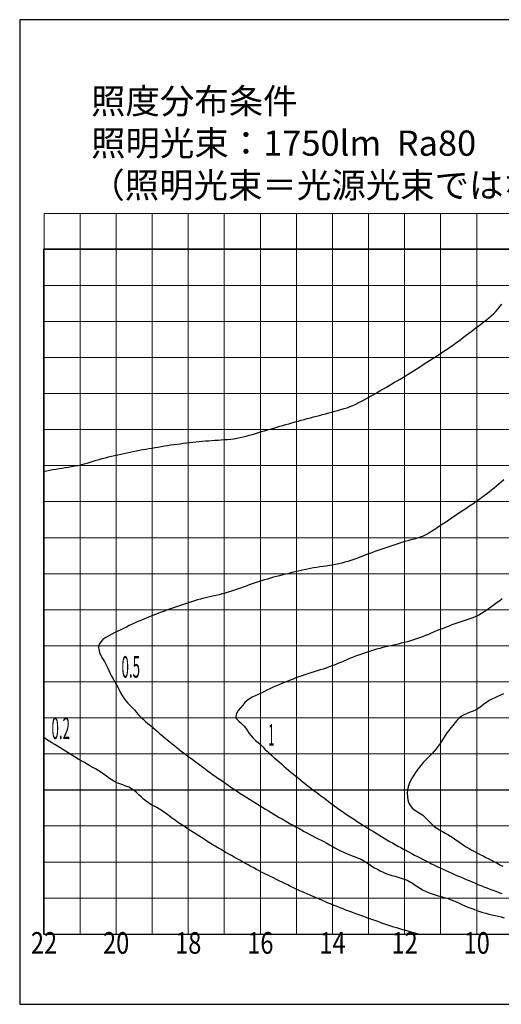
# Model space of a CAD drawing. Extents: x -94 to 78500, y 17179 to 104329.
# Drawn here: x 11904 to 13240, y 23323 to 26055 of the extents above; entities that cross this region are included whole.
import ezdxf
from ezdxf.enums import TextEntityAlignment as Align

# ---------------------------------------------------------------- set-up
doc = ezdxf.new("R2010")
doc.units = 0
doc.header["$LTSCALE"] = 20
doc.header["$MEASUREMENT"] = 0
for name, color, linetype in [('LXBNP000', 7, 'Continuous'), ('LXZMN000', 7, 'Continuous'), ('文字', 7, 'Continuous')]:
    doc.layers.add(name, color=color, linetype=linetype)
doc.layers.add('照明分布', color=7, linetype='Continuous', lineweight=25)

msp = doc.modelspace()

# ---------------------------------------------------------------- linework, layer by layer
at = {"lineweight": 15}
for p, q in [((11971.273, 25517.914), (16371.273, 25517.914)), ((11971.273, 25417.914), (16371.273, 25417.914)), ((11971.273, 25317.914), (16371.273, 25317.914)), ((11971.273, 25217.914), (16371.273, 25217.914)), ((11971.273, 25117.914), (16371.273, 25117.914)), ((11971.273, 25017.914), (16371.273, 25017.914)), ((11971.273, 24817.914), (16371.273, 24817.914)), ((11971.273, 24717.914), (16371.273, 24717.914)), ((11971.273, 24617.914), (16371.273, 24617.914)), ((11971.273, 24517.914), (16371.273, 24517.914)), ((11971.273, 24317.914), (16371.273, 24317.914)), ((11971.273, 24217.914), (16371.273, 24217.914)), ((11971.273, 24117.914), (16371.273, 24117.914)), ((11971.273, 24017.914), (16371.273, 24017.914)), ((11971.273, 23817.914), (16371.273, 23817.914)), ((11971.273, 23717.914), (16371.273, 23717.914)), ((11971.273, 23617.914), (16371.273, 23617.914)), ((11971.273, 23517.914), (16371.273, 23517.914))]:
    msp.add_line(p, q, dxfattribs=at)
at = {"linetype": 'Continuous', "lineweight": 15}
for p, q in [((11971.273, 23517.914), (11971.273, 25517.914)), ((12071.273, 23517.914), (12071.273, 25517.914)), ((12271.273, 23517.914), (12271.273, 25517.914)), ((12371.273, 23517.914), (12371.273, 25517.914)), ((12471.273, 23517.914), (12471.273, 25517.914)), ((12571.273, 23517.914), (12571.273, 25517.914)), ((12771.273, 23517.914), (12771.273, 25517.914)), ((12871.273, 23517.914), (12871.273, 25517.914)), ((12971.273, 23517.914), (12971.273, 25517.914)), ((13071.273, 23517.914), (13071.273, 25517.914))]:
    msp.add_line(p, q, dxfattribs=at)
at = {"color": 6, "linetype": 'Continuous', "lineweight": 15}
for p, q in [((12171.273, 23517.914), (12171.273, 25517.914)), ((12671.273, 23517.914), (12671.273, 25517.914)), ((13171.273, 23517.914), (13171.273, 25517.914))]:
    msp.add_line(p, q, dxfattribs=at)
at = {"color": 6, "lineweight": 15}
for p, q in [((11971.273, 24917.914), (16371.273, 24917.914)), ((11971.273, 24417.914), (16371.273, 24417.914)), ((11971.273, 23917.914), (16371.273, 23917.914))]:
    msp.add_line(p, q, dxfattribs=at)
msp.add_lwpolyline([(11903.804, 26055.252), (11903.804, 23323.073), (16605.695, 23323.073), (16605.695, 26055.252), (11903.804, 26055.252)])
at = {"layer": 'LXBNP000', "color": 140}
for points in [[(11969.675, 24801.972), (11978.333, 24803.549), (11986.992, 24805.118), (11995.654, 24806.669), (12004.321, 24808.195), (12012.994, 24809.686), (12021.674, 24811.134), (12030.36, 24812.545), (12039.047, 24813.952), (12047.728, 24815.393), (12056.397, 24816.906), (12065.048, 24818.53), (12073.648, 24820.377), (12082.17, 24822.543), (12090.632, 24824.952), (12099.055, 24827.517), (12107.464, 24830.146), (12115.879, 24832.752), (12124.328, 24835.231), (12132.818, 24837.556), (12141.337, 24839.762), (12149.881, 24841.871), (12158.444, 24843.907), (12167.019, 24845.89), (12175.601, 24847.842), (12184.188, 24849.769), (12192.781, 24851.666), (12201.381, 24853.529), (12209.989, 24855.356), (12218.607, 24857.141), (12227.234, 24858.879), (12235.871, 24860.567), (12244.52, 24862.198), (12253.18, 24863.765), (12261.852, 24865.262), (12270.536, 24866.684), (12279.229, 24868.054), (12287.916, 24869.463), (12296.597, 24870.909), (12305.277, 24872.36), (12313.96, 24873.783), (12322.654, 24875.143), (12331.36, 24876.42), (12340.076, 24877.628), (12348.801, 24878.775), (12357.534, 24879.87), (12366.273, 24880.922), (12375.017, 24881.937), (12383.766, 24882.915), (12392.519, 24883.847), (12401.276, 24884.724), (12410.037, 24885.536), (12418.802, 24886.274), (12427.572, 24886.932), (12436.345, 24887.532), (12445.122, 24888.102), (12453.904, 24888.671), (12462.689, 24889.267), (12471.479, 24889.92), (12480.27, 24890.664), (12489.046, 24891.544), (12497.795, 24892.608), (12506.501, 24893.902), (12515.149, 24895.474), (12523.725, 24897.374), (12532.23, 24899.583), (12540.685, 24902.015), (12549.109, 24904.584), (12557.524, 24907.203), (12565.949, 24909.786), (12574.403, 24912.249), (12582.883, 24914.603), (12591.364, 24916.943), (12599.825, 24919.355), (12608.263, 24921.853), (12616.692, 24924.384), (12625.127, 24926.894), (12633.574, 24929.362), (12642.032, 24931.795), (12650.497, 24934.199), (12658.969, 24936.58), (12667.445, 24938.944), (12675.925, 24941.297), (12684.407, 24943.639), (12692.893, 24945.968), (12701.383, 24948.283), (12709.878, 24950.581), (12718.378, 24952.86), (12726.884, 24955.119), (12735.393, 24957.364), (12743.904, 24959.605), (12752.413, 24961.85), (12760.917, 24964.11), (12769.414, 24966.394), (12777.908, 24968.699), (12786.409, 24971.018), (12794.894, 24973.408), (12803.332, 24975.935), (12811.694, 24978.666), (12819.951, 24981.67), (12828.06, 24985.05), (12836.054, 24988.711), (12843.954, 24992.601), (12851.776, 24996.665), (12859.539, 25000.853), (12867.263, 25005.112), (12874.962, 25009.392), (12882.639, 25013.692), (12890.287, 25018.037), (12897.903, 25022.441), (12905.496, 25026.89), (12913.078, 25031.358), (12920.666, 25035.819), (12928.267, 25040.256), (12935.876, 25044.677), (12943.486, 25049.097), (12951.089, 25053.527), (12958.678, 25057.98), (12966.247, 25062.469), (12973.785, 25067.009), (12981.286, 25071.611), (12988.752, 25076.267), (12996.195, 25080.963), (13003.621, 25085.684), (13011.042, 25090.415), (13018.467, 25095.14), (13025.905, 25099.844), (13033.348, 25104.538), (13040.786, 25109.242), (13048.207, 25113.972), (13055.599, 25118.746), (13062.957, 25123.571), (13070.293, 25128.432), (13077.615, 25133.317), (13084.918, 25138.23), (13092.195, 25143.182), (13099.438, 25148.181), (13106.641, 25153.238), (13113.795, 25158.361), (13120.892, 25163.563), (13127.93, 25168.846), (13134.947, 25174.159), (13141.952, 25179.487), (13148.952, 25184.821), (13155.954, 25190.153), (13162.963, 25195.471), (13169.988, 25200.768), (13177.031, 25206.036), (13184.07, 25211.314), (13191.08, 25216.64), (13198.036, 25222.054), (13204.883, 25227.606), (13211.555, 25233.353), (13217.986, 25239.351), (13224.111, 25245.655), (13229.955, 25252.231), (13235.582, 25259.01), (13241.057, 25265.921)], [(13009.104, 23518.06), (13000.612, 23520.369), (12992.124, 23522.691), (12983.643, 23525.038), (12975.172, 23527.423), (12966.715, 23529.857), (12958.275, 23532.35), (12949.852, 23534.902), (12941.448, 23537.514), (12933.063, 23540.186), (12924.698, 23542.92), (12916.354, 23545.717), (12908.03, 23548.572), (12899.724, 23551.48), (12891.434, 23554.433), (12883.157, 23557.423), (12874.891, 23560.444), (12866.633, 23563.486), (12858.376, 23566.53), (12850.106, 23569.538), (12841.822, 23572.504), (12833.531, 23575.454), (12825.245, 23578.417), (12816.974, 23581.424), (12808.726, 23584.493), (12800.5, 23587.623), (12792.298, 23590.814), (12784.12, 23594.066), (12775.966, 23597.378), (12767.837, 23600.749), (12759.732, 23604.176), (12751.644, 23607.644), (12743.568, 23611.139), (12735.497, 23614.646), (12727.425, 23618.151), (12719.346, 23621.64), (12711.257, 23625.107), (12703.164, 23628.568), (12695.078, 23632.043), (12687.007, 23635.553), (12678.963, 23639.119), (12670.954, 23642.763), (12662.995, 23646.513), (12655.074, 23650.344), (12647.177, 23654.227), (12639.291, 23658.134), (12631.403, 23662.039), (12623.502, 23665.915), (12615.58, 23669.746), (12607.659, 23673.581), (12599.748, 23677.437), (12591.851, 23681.321), (12583.973, 23685.243), (12576.118, 23689.21), (12568.291, 23693.233), (12560.5, 23697.324), (12552.737, 23701.47), (12545.002, 23705.668), (12537.293, 23709.913), (12529.608, 23714.202), (12521.946, 23718.531), (12514.288, 23722.866), (12506.615, 23727.174), (12498.933, 23731.468), (12491.251, 23735.761), (12483.576, 23740.066), (12475.915, 23744.397), (12468.278, 23748.768), (12460.673, 23753.196), (12453.099, 23757.678), (12445.558, 23762.215), (12438.054, 23766.811), (12430.584, 23771.464), (12423.143, 23776.162), (12415.718, 23780.885), (12408.302, 23785.623), (12400.895, 23790.373), (12393.493, 23795.133), (12386.097, 23799.901), (12378.704, 23804.674), (12371.313, 23809.451), (12363.923, 23814.23), (12356.541, 23819.019), (12349.179, 23823.834), (12341.856, 23828.706), (12334.59, 23833.666), (12327.399, 23838.744), (12320.301, 23843.971), (12313.306, 23849.366), (12306.319, 23854.771), (12299.222, 23859.996), (12291.899, 23864.848), (12284.239, 23869.149), (12276.317, 23873.011), (12268.519, 23877.048), (12261.129, 23881.71), (12254.115, 23886.954), (12247.371, 23892.617), (12240.788, 23898.536), (12234.257, 23904.547), (12227.672, 23910.487), (12220.924, 23916.193), (12213.775, 23921.264), (12206.031, 23925.32), (12197.874, 23928.672), (12189.499, 23931.655), (12181.101, 23934.607), (12172.872, 23937.863), (12165.051, 23941.836), (12157.627, 23946.507), (12150.437, 23951.593), (12143.348, 23956.869), (12136.232, 23962.109), (12128.956, 23967.089), (12121.437, 23971.662), (12113.829, 23976.085), (12106.223, 23980.511), (12098.619, 23984.939), (12091.015, 23989.367), (12083.409, 23993.793), (12075.8, 23998.215), (12068.188, 24002.631), (12060.575, 24007.047), (12052.98, 24011.494), (12045.425, 24016.005), (12037.924, 24020.605), (12030.475, 24025.289), (12023.054, 24030.02), (12015.638, 24034.759), (12008.215, 24039.486), (12000.786, 24044.204), (11993.353, 24048.914), (11985.915, 24053.617), (11978.476, 24058.317), (11971.035, 24063.014), (11969.675, 24063.872)]]:
    msp.add_lwpolyline(points, dxfattribs=at)
at = {"layer": 'LXBNP000', "color": 120}
msp.add_lwpolyline([(13246.17, 24778.075), (13239.509, 24772.324), (13232.845, 24766.575), (13226.167, 24760.844), (13219.428, 24755.185), (13212.596, 24749.642), (13205.67, 24744.213), (13198.665, 24738.884), (13191.596, 24733.637), (13184.477, 24728.457), (13177.321, 24723.326), (13170.144, 24718.23), (13162.934, 24713.185), (13155.678, 24708.21), (13148.386, 24703.284), (13141.073, 24698.39), (13133.751, 24693.507), (13126.433, 24688.617), (13119.132, 24683.7), (13111.859, 24678.738), (13104.589, 24673.777), (13097.295, 24668.861), (13089.96, 24664.019), (13082.594, 24659.222), (13075.219, 24654.416), (13067.859, 24649.545), (13060.516, 24644.603), (13053.145, 24639.691), (13045.701, 24634.919), (13038.134, 24630.397), (13030.398, 24626.236), (13022.445, 24622.545), (13014.222, 24619.448), (13005.842, 24616.738), (12997.418, 24614.181), (12988.97, 24611.719), (12980.511, 24609.297), (12972.058, 24606.86), (12963.625, 24604.351), (12955.216, 24601.761), (12946.828, 24599.1), (12938.458, 24596.377), (12930.106, 24593.601), (12921.768, 24590.779), (12913.445, 24587.917), (12905.134, 24585.019), (12896.839, 24582.081), (12888.558, 24579.1), (12880.295, 24576.076), (12872.049, 24573.004), (12863.821, 24569.885), (12855.603, 24566.734), (12847.381, 24563.588), (12839.138, 24560.497), (12830.859, 24557.511), (12822.529, 24554.679), (12814.127, 24552.067), (12805.655, 24549.679), (12797.125, 24547.495), (12788.544, 24545.502), (12779.923, 24543.69), (12771.27, 24542.047), (12762.592, 24540.562), (12753.897, 24539.192), (12745.194, 24537.888), (12736.49, 24536.6), (12727.791, 24535.279), (12719.105, 24533.875), (12710.438, 24532.351), (12701.792, 24530.705), (12693.168, 24528.944), (12684.566, 24527.073), (12675.987, 24525.098), (12667.432, 24523.027), (12658.897, 24520.884), (12650.365, 24518.729), (12641.823, 24516.618), (12633.271, 24514.541), (12624.724, 24512.445), (12616.195, 24510.276), (12607.693, 24508.004), (12599.217, 24505.634), (12590.767, 24503.17), (12582.343, 24500.617), (12573.945, 24497.981), (12565.575, 24495.263), (12557.23, 24492.471), (12548.906, 24489.618), (12540.598, 24486.715), (12532.304, 24483.772), (12524.02, 24480.8), (12515.742, 24477.809), (12507.459, 24474.831), (12499.153, 24471.92), (12490.808, 24469.131), (12482.407, 24466.511), (12473.949, 24464.08), (12465.44, 24461.833), (12456.894, 24459.739), (12448.322, 24457.747), (12439.738, 24455.802), (12431.156, 24453.85), (12422.589, 24451.838), (12414.053, 24449.702), (12405.551, 24447.436), (12397.077, 24445.059), (12388.63, 24442.586), (12380.206, 24440.029), (12371.803, 24437.405), (12363.418, 24434.724), (12355.051, 24431.99), (12346.705, 24429.197), (12338.381, 24426.342), (12330.08, 24423.419), (12321.806, 24420.426), (12313.554, 24417.369), (12305.296, 24414.316), (12297.038, 24411.264), (12288.787, 24408.193), (12280.555, 24405.084), (12272.351, 24401.919), (12264.191, 24398.668), (12256.07, 24395.331), (12247.978, 24391.916), (12239.909, 24388.424), (12231.856, 24384.858), (12223.81, 24381.22), (12215.767, 24377.512), (12207.75, 24373.756), (12199.818, 24369.994), (12192.019, 24366.263), (12184.274, 24362.533), (12176.365, 24358.699), (12168.066, 24354.651), (12159.336, 24350.297), (12150.579, 24345.589), (12142.251, 24340.486), (12134.813, 24334.943), (12128.724, 24328.917), (12124.442, 24322.365), (12122.519, 24315.222), (12123.072, 24307.504), (12125.466, 24299.378), (12129.192, 24290.978), (12133.738, 24282.438), (12138.594, 24273.894), (12143.255, 24265.479), (12147.46, 24257.268), (12151.337, 24249.248), (12155.059, 24241.392), (12158.798, 24233.675), (12162.725, 24226.072), (12167.014, 24218.558), (12171.571, 24211.02), (12175.791, 24203.245), (12179.797, 24195.34), (12183.787, 24187.445), (12187.962, 24179.699), (12192.522, 24172.244), (12197.723, 24165.261), (12203.59, 24158.758), (12209.785, 24152.481), (12216.044, 24146.225), (12222.111, 24139.796), (12227.93, 24133.165), (12233.693, 24126.511), (12239.614, 24120.032), (12245.886, 24113.908), (12252.496, 24108.117), (12259.302, 24102.518), (12266.16, 24096.963), (12272.928, 24091.311), (12279.57, 24085.526), (12286.154, 24079.687), (12292.755, 24073.876), (12299.448, 24068.175), (12306.283, 24062.639), (12313.203, 24057.201), (12320.125, 24051.761), (12326.991, 24046.251), (12333.815, 24040.69), (12340.629, 24035.118), (12347.465, 24029.576), (12354.354, 24024.104), (12361.328, 24018.742), (12368.411, 24013.52), (12375.512, 24008.322), (12382.595, 24003.099), (12389.659, 23997.852), (12396.706, 23992.582), (12403.738, 23987.29), (12410.754, 23981.978), (12417.756, 23976.648), (12424.748, 23971.304), (12431.789, 23966.026), (12438.918, 23960.871), (12446.118, 23955.813), (12453.364, 23950.818), (12460.631, 23945.85), (12467.894, 23940.876), (12475.127, 23935.86), (12482.345, 23930.823), (12489.577, 23925.808), (12496.85, 23920.857), (12504.191, 23916.007), (12511.6, 23911.259), (12519.045, 23906.566), (12526.497, 23901.883), (12533.945, 23897.196), (12541.389, 23892.503), (12548.827, 23887.8), (12556.256, 23883.084), (12563.675, 23878.351), (12571.081, 23873.599), (12578.489, 23868.849), (12585.943, 23864.173), (12593.453, 23859.586), (12601.005, 23855.069), (12608.588, 23850.601), (12616.189, 23846.164), (12623.798, 23841.739), (12631.413, 23837.324), (12639.039, 23832.932), (12646.686, 23828.577), (12654.361, 23824.272), (12662.071, 23820.031), (12669.818, 23815.858), (12677.54, 23811.637), (12685.223, 23807.345), (12692.89, 23803.023), (12700.563, 23798.714), (12708.265, 23794.458), (12716.019, 23790.297), (12723.856, 23786.289), (12731.757, 23782.4), (12739.662, 23778.52), (12747.519, 23774.553), (12755.274, 23770.403), (12762.882, 23765.987), (12770.424, 23761.452), (12778.062, 23757.096), (12785.823, 23752.97), (12793.702, 23749.059), (12801.69, 23745.353), (12809.783, 23741.838), (12817.972, 23738.503), (12826.258, 23735.345), (12834.56, 23732.223), (12842.781, 23728.962), (12850.825, 23725.391), (12858.596, 23721.342), (12866.005, 23716.654), (12873.23, 23711.604), (12880.592, 23706.726), (12888.107, 23702.079), (12895.773, 23697.692), (12903.587, 23693.598), (12911.546, 23689.827), (12919.647, 23686.41), (12927.912, 23683.437), (12936.278, 23680.736), (12944.704, 23678.194), (12953.153, 23675.697), (12961.583, 23673.131), (12969.956, 23670.384), (12978.163, 23667.233), (12986.004, 23663.334), (12993.549, 23658.837), (13000.923, 23653.982), (13008.248, 23649.01), (13015.647, 23644.16), (13023.263, 23639.713), (13031.146, 23635.781), (13039.239, 23632.283), (13047.505, 23629.179), (13055.906, 23626.429), (13064.408, 23623.993), (13072.971, 23621.827), (13081.523, 23619.719), (13089.938, 23617.236), (13098.164, 23614.174), (13106.251, 23610.684), (13114.267, 23606.982), (13122.284, 23603.281), (13130.345, 23599.716), (13138.452, 23596.286), (13146.604, 23592.98), (13154.801, 23589.792), (13163.042, 23586.713), (13171.328, 23583.735), (13179.662, 23580.868), (13188.044, 23578.143), (13196.48, 23575.6), (13204.974, 23573.279), (13213.531, 23571.219), (13222.154, 23569.458), (13230.79, 23567.781), (13239.338, 23565.741), (13247.8, 23563.343)], dxfattribs=at)
at = {"layer": 'LXBNP000', "color": 100}
msp.add_lwpolyline([(13242.189, 24447.992), (13235.008, 24442.905), (13227.85, 24437.788), (13220.732, 24432.621), (13213.67, 24427.381), (13206.595, 24422.15), (13199.424, 24417.03), (13192.1, 24412.106), (13184.598, 24407.462), (13176.908, 24403.169), (13169.018, 24399.302), (13160.924, 24395.909), (13152.676, 24392.875), (13144.325, 24390.078), (13135.923, 24387.394), (13127.521, 24384.701), (13119.171, 24381.876), (13110.911, 24378.83), (13102.709, 24375.64), (13094.527, 24372.404), (13086.326, 24369.217), (13078.075, 24366.159), (13069.816, 24363.12), (13061.624, 24359.91), (13053.496, 24356.537), (13045.402, 24353.074), (13037.316, 24349.595), (13029.208, 24346.172), (13021.049, 24342.879), (13012.806, 24339.808), (13004.486, 24336.942), (12996.103, 24334.253), (12987.667, 24331.723), (12979.189, 24329.331), (12970.68, 24327.056), (12962.149, 24324.879), (12953.601, 24322.787), (12945.036, 24320.77), (12936.457, 24318.815), (12927.867, 24316.905), (12919.285, 24314.957), (12910.739, 24312.866), (12902.23, 24310.623), (12893.756, 24308.245), (12885.314, 24305.751), (12876.898, 24303.159), (12868.506, 24300.486), (12860.14, 24297.735), (12851.802, 24294.902), (12843.501, 24291.972), (12835.243, 24288.93), (12827.035, 24285.76), (12818.885, 24282.447), (12810.792, 24278.995), (12802.727, 24275.471), (12794.659, 24271.955), (12786.555, 24268.524), (12778.39, 24265.241), (12770.163, 24262.116), (12761.888, 24259.127), (12753.572, 24256.253), (12745.224, 24253.472), (12736.852, 24250.757), (12728.464, 24248.086), (12720.068, 24245.434), (12711.674, 24242.775), (12703.289, 24240.088), (12694.922, 24237.351), (12686.582, 24234.542), (12678.277, 24231.639), (12670.016, 24228.62), (12661.804, 24225.473), (12653.622, 24222.236), (12645.449, 24218.962), (12637.267, 24215.694), (12629.095, 24212.406), (12620.979, 24209.034), (12612.954, 24205.523), (12605.002, 24201.884), (12597.086, 24198.154), (12589.167, 24194.371), (12581.205, 24190.574), (12573.161, 24186.8), (12564.999, 24183.085), (12556.83, 24179.336), (12548.89, 24175.356), (12541.413, 24170.948), (12534.611, 24165.929), (12528.389, 24160.162), (12522.283, 24153.56), (12515.853, 24146.088), (12509.629, 24137.994), (12504.923, 24129.766), (12503.072, 24121.904), (12505.427, 24114.906), (12511.515, 24108.701), (12518.866, 24102.589), (12525.383, 24095.992), (12530.841, 24088.938), (12535.72, 24081.686), (12540.503, 24074.498), (12545.68, 24067.641), (12551.624, 24061.314), (12558.095, 24055.336), (12564.793, 24049.497), (12571.423, 24043.587), (12577.826, 24037.5), (12584.086, 24031.315), (12590.322, 24025.132), (12596.648, 24019.054), (12603.165, 24013.164), (12609.825, 24007.413), (12616.527, 24001.695), (12623.174, 23995.914), (12629.742, 23990.049), (12636.279, 23984.153), (12642.832, 23978.282), (12649.453, 23972.492), (12656.192, 23966.841), (12663.058, 23961.339), (12669.957, 23955.872), (12676.814, 23950.351), (12683.634, 23944.785), (12690.445, 23939.207), (12697.271, 23933.652), (12704.141, 23928.154), (12711.079, 23922.745), (12718.115, 23917.464), (12725.216, 23912.266), (12732.29, 23907.032), (12739.342, 23901.768), (12746.378, 23896.483), (12753.405, 23891.186), (12760.429, 23885.884), (12767.457, 23880.586), (12774.497, 23875.305), (12781.576, 23870.077), (12788.723, 23864.945), (12795.943, 23859.916), (12803.219, 23854.966), (12810.53, 23850.067), (12817.858, 23845.189), (12825.183, 23840.309), (12832.51, 23835.431), (12839.852, 23830.578), (12847.224, 23825.772), (12854.638, 23821.035), (12862.109, 23816.386), (12869.622, 23811.803), (12877.13, 23807.213), (12884.628, 23802.607), (12892.124, 23797.996), (12899.625, 23793.393), (12907.135, 23788.808), (12914.664, 23784.252), (12922.219, 23779.74), (12929.805, 23775.281), (12937.42, 23770.869), (12945.062, 23766.505), (12952.729, 23762.185), (12960.421, 23757.91), (12968.137, 23753.679), (12975.876, 23749.489), (12983.636, 23745.339), (12991.416, 23741.227), (12999.216, 23737.15), (13007.032, 23733.107), (13014.865, 23729.096), (13022.714, 23725.115), (13030.574, 23721.159), (13038.44, 23717.213), (13046.308, 23713.272), (13054.184, 23709.347), (13062.075, 23705.452), (13069.988, 23701.6), (13077.929, 23697.806), (13085.898, 23694.071), (13093.897, 23690.399), (13101.925, 23686.792), (13109.983, 23683.254), (13118.072, 23679.787), (13126.192, 23676.395), (13134.328, 23673.041), (13142.461, 23669.679), (13150.571, 23666.266), (13158.661, 23662.803), (13166.748, 23659.333), (13174.851, 23655.898), (13182.979, 23652.521), (13191.132, 23649.207), (13199.313, 23645.961), (13207.522, 23642.788), (13215.761, 23639.694), (13224.032, 23636.688), (13232.335, 23633.771), (13240.668, 23630.938)], dxfattribs=at)
at = {"layer": 'LXBNP000', "color": 80}
msp.add_lwpolyline([(13245.171, 24184.955), (13237.16, 24181.314), (13229.187, 24177.579), (13221.226, 24173.802), (13213.29, 24169.973), (13205.638, 24165.675), (13198.367, 24160.751), (13191.308, 24155.469), (13184.277, 24150.127), (13177.085, 24145.024), (13169.547, 24140.459), (13161.478, 24136.732), (13153.147, 24133.438), (13144.818, 24130.184), (13136.754, 24126.579), (13129.218, 24122.231), (13122.472, 24116.749), (13116.371, 24110.37), (13110.457, 24103.817), (13104.722, 24097.116), (13099.18, 24090.265), (13093.841, 24083.261), (13088.719, 24076.104), (13083.825, 24068.79), (13079.191, 24061.302), (13074.601, 24053.789), (13069.824, 24046.407), (13064.699, 24039.265), (13059.225, 24032.372), (13053.472, 24025.691), (13047.512, 24019.184), (13041.414, 24012.812), (13035.266, 24006.5), (13029.157, 24000.166), (13023.175, 23993.728), (13017.41, 23987.102), (13011.897, 23980.256), (13006.602, 23973.217), (13001.487, 23966.02), (12996.572, 23958.67), (12991.985, 23951.12), (12987.861, 23943.32), (12984.339, 23935.22), (12981.552, 23926.77), (12979.64, 23917.919), (12978.823, 23908.642), (12979.098, 23899.247), (12980.547, 23890.062), (12983.254, 23881.414), (12987.303, 23873.629), (12992.774, 23867.034), (12999.561, 23861.695), (13007.125, 23857.079), (13014.855, 23852.553), (13022.153, 23847.504), (13028.769, 23841.685), (13034.937, 23835.37), (13040.949, 23828.896), (13047.101, 23822.603), (13053.689, 23816.832), (13060.858, 23811.753), (13068.376, 23807.113), (13076.009, 23802.652), (13083.662, 23798.249), (13091.295, 23793.841), (13098.87, 23789.362), (13106.347, 23784.747), (13113.686, 23779.929), (13120.843, 23774.836), (13127.857, 23769.519), (13135.012, 23764.404), (13142.395, 23759.623), (13149.962, 23755.12), (13157.667, 23750.835), (13165.463, 23746.704), (13173.306, 23742.672), (13181.165, 23738.692), (13189.027, 23734.736), (13196.883, 23730.777), (13204.722, 23726.79), (13212.534, 23722.75), (13220.307, 23718.631), (13228.072, 23714.489), (13235.876, 23710.418), (13243.719, 23706.423)], dxfattribs=at)
at = {"layer": 'LXZMN000'}
for p, q in [((16369.675, 25418.06), (11969.675, 25418.06)), ((11969.675, 25418.06), (11969.675, 23518.06)), ((11969.675, 23918.06), (16369.675, 23918.06)), ((11969.675, 23518.06), (16369.675, 23518.06))]:
    msp.add_line(p, q, dxfattribs=at)

# ---------------------------------------------------------------- texts
at = {"width": 0.8}
for s, p in [('22', (11971.273, 23485.628)), ('20', (12171.273, 23485.628)), ('18', (12371.273, 23485.628)), ('16', (12571.273, 23485.628)), ('12', (12971.273, 23485.628)), ('10', (13171.273, 23485.628)), ('14', (12771.273, 23485.628))]:
    msp.add_text(s, height=60, dxfattribs=at).set_placement(p, align=Align.MIDDLE)
at = {"layer": 'LXBNP000', "width": 0.438633}
for s, p, p2 in [('0.5', (12186.264, 24229.359), (12237.564, 24229.359)), ('0.2', (11992.02, 24059.111), (12043.32, 24059.111)), ('1', (12593.18, 24040.934), (12610.28, 24040.934))]:
    msp.add_text(s, height=60, dxfattribs=at).set_placement(p, p2, align=Align.FIT)
at = {"layer": '文字', "insert": (12099.577, 25631.078), "char_height": 50, "width": 2670.78615, "attachment_point": 1}
msp.add_mtext('{\\H1.4x;（照明光束＝光源光束ではなく､JISC8105-5に基づく測定値}）', dxfattribs=at)
at = {"layer": '照明分布', "insert": (12101.602, 25864.39), "char_height": 70, "width": 2294.48982, "attachment_point": 1}
msp.add_mtext('照度分布条件\\P照明光束：1750lm  Ra80\u3000灯具高：4.0ｍ', dxfattribs=at)

doc.saveas('drawing.dxf')
